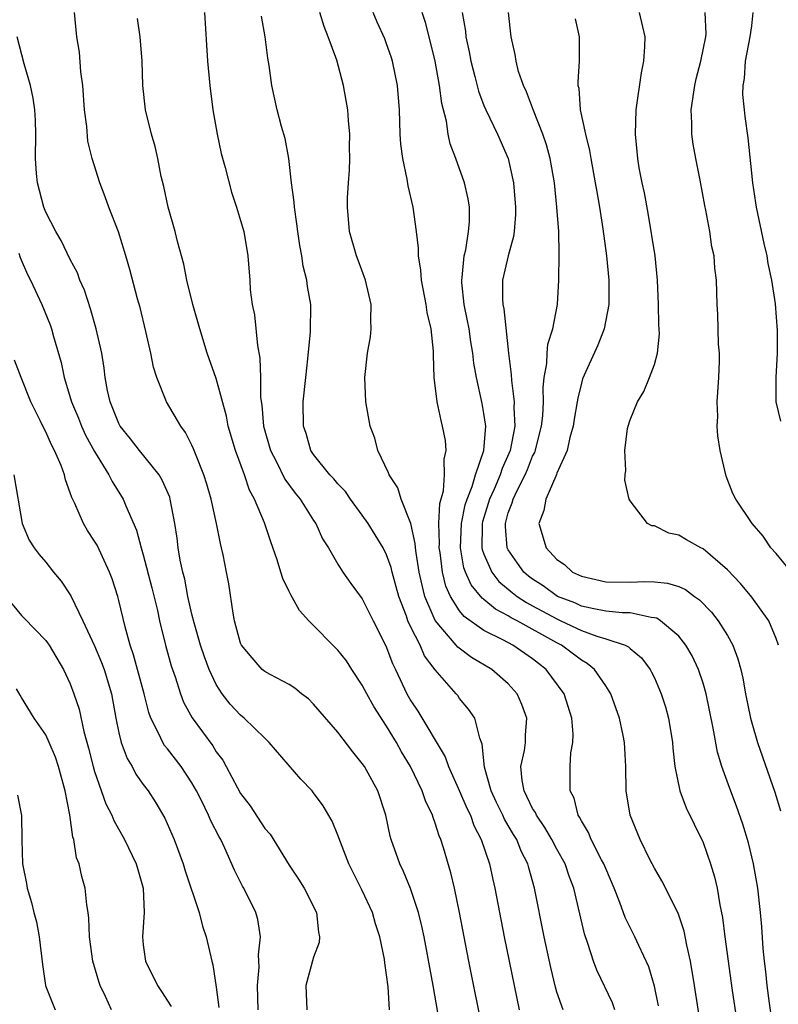
# Model space of a CAD drawing. Units: inches. Extents: x 2673000 to 2675314, y 1545000 to 1548000.
# Drawn here: x 2673715 to 2673777, y 1546845 to 1546926 of the extents above; entities that cross this region are included whole.
import ezdxf

# ---------------------------------------------------------------- set-up
doc = ezdxf.new("R2010")
doc.units = ezdxf.units.IN
doc.header["$MEASUREMENT"] = 0
doc.layers.add('LD26731545_2ft', color=135, linetype='Continuous')

msp = doc.modelspace()

# ---------------------------------------------------------------- linework, layer by layer
at = {"layer": 'LD26731545_2ft'}
for points, elevation in [([(2673749.215, 1546844.785), (2673748.833, 1546847), (2673748.073, 1546851), (2673747.889, 1546851.889), (2673747.614, 1546853), (2673746.974, 1546854.975), (2673746.391, 1546856.391), (2673746.084, 1546857), (2673745.383, 1546859), (2673745.296, 1546859.296), (2673744.946, 1546861), (2673744.267, 1546863), (2673743.172, 1546865), (2673743, 1546865.268), (2673742.221, 1546866.221), (2673741, 1546867.838), (2673739, 1546870.139), (2673738.572, 1546870.572), (2673738.005, 1546871), (2673737.454, 1546871.454), (2673737, 1546871.745), (2673735.422, 1546872.578), (2673735, 1546872.821), (2673734.78, 1546873), (2673733.937, 1546873.937), (2673733.068, 1546875), (2673733, 1546875.159), (2673732.508, 1546877), (2673732.379, 1546877.621), (2673732.019, 1546880.02), (2673731.851, 1546881), (2673731.572, 1546882.428), (2673731.442, 1546883), (2673731.343, 1546883.343), (2673731.011, 1546885), (2673730.583, 1546887), (2673730.228, 1546888.229), (2673729.984, 1546889), (2673729.282, 1546890.718), (2673729.133, 1546891.133), (2673729, 1546891.428), (2673728.482, 1546892.482), (2673728.078, 1546893), (2673726.909, 1546895), (2673726.115, 1546897), (2673725.846, 1546897.846), (2673725.62, 1546899), (2673725.214, 1546900.786), (2673724.742, 1546902.742), (2673724.536, 1546903.464), (2673723.89, 1546905.89), (2673723.567, 1546907), (2673722.967, 1546908.967), (2673722.176, 1546911), (2673721.863, 1546911.863), (2673721.425, 1546913), (2673720.808, 1546915), (2673720.445, 1546916.445), (2673720.36, 1546917.64), (2673720.184, 1546919), (2673720.042, 1546921), (2673719.879, 1546922.121), (2673719.749, 1546923.749), (2673719.531, 1546925), (2673719.354, 1546927)], 8738), ([(2673752.96, 1546843), (2673751.764, 1546849), (2673750.998, 1546852.998), (2673750.58, 1546855), (2673750.281, 1546856.281), (2673749.673, 1546858.327), (2673749.465, 1546859), (2673749.321, 1546859.321), (2673749, 1546860.365), (2673748.822, 1546860.822), (2673748.777, 1546861), (2673748.196, 1546862.196), (2673747.933, 1546863), (2673746.97, 1546865), (2673746.224, 1546866.224), (2673745.801, 1546867), (2673745, 1546868.324), (2673743.936, 1546869.936), (2673743.359, 1546871), (2673743, 1546871.703), (2673742.133, 1546873), (2673741.69, 1546873.69), (2673741, 1546874.572), (2673738.6, 1546877), (2673737.84, 1546877.84), (2673737.127, 1546879.127), (2673737, 1546879.409), (2673736.464, 1546880.464), (2673736.315, 1546881), (2673736.005, 1546881.995), (2673735.48, 1546883.48), (2673734.958, 1546885.042), (2673734.148, 1546887), (2673733.735, 1546887.735), (2673733.312, 1546889), (2673732.575, 1546891), (2673731.987, 1546893), (2673731.832, 1546893.832), (2673731, 1546896.906), (2673730.251, 1546899), (2673729.642, 1546901), (2673729.083, 1546903), (2673728.586, 1546905), (2673728.327, 1546906.327), (2673727.813, 1546908.187), (2673727.627, 1546909), (2673727.039, 1546911), (2673726.696, 1546912.696), (2673726.482, 1546913.518), (2673726.208, 1546915), (2673725.98, 1546915.98), (2673725.669, 1546917), (2673725.174, 1546919), (2673724.97, 1546921), (2673724.903, 1546923), (2673724.733, 1546925), (2673724.53, 1546926.53)], 8740), ([(2673730.021, 1546927), (2673730.287, 1546923), (2673730.477, 1546921), (2673730.719, 1546919), (2673731.061, 1546917), (2673731.409, 1546915.409), (2673731.73, 1546914.27), (2673732.239, 1546912.239), (2673732.661, 1546911), (2673733, 1546909.903), (2673733.256, 1546909), (2673733.596, 1546907), (2673733.753, 1546905), (2673733.798, 1546904.202), (2673733.957, 1546903), (2673734.153, 1546902.152), (2673734.38, 1546899.62), (2673734.586, 1546898.586), (2673734.628, 1546897), (2673734.639, 1546895.361), (2673734.737, 1546894.737), (2673734.893, 1546893), (2673735.456, 1546891), (2673735.949, 1546890.051), (2673736.633, 1546888.633), (2673737.483, 1546887.483), (2673737.89, 1546887), (2673739, 1546885.251), (2673739.18, 1546885), (2673739.739, 1546883.739), (2673740.227, 1546883), (2673741, 1546881.646), (2673741.412, 1546881), (2673742.065, 1546880.065), (2673743, 1546878.794), (2673743.882, 1546877), (2673744.943, 1546874.943), (2673745.494, 1546873.493), (2673745.735, 1546873), (2673746.656, 1546871), (2673747, 1546870.399), (2673747.558, 1546869.558), (2673749.801, 1546865.801), (2673750.079, 1546865), (2673751, 1546862.981), (2673751.589, 1546861.589), (2673751.887, 1546861), (2673752.175, 1546860.174), (2673752.781, 1546859), (2673753.447, 1546857), (2673753.721, 1546855.721), (2673753.899, 1546855), (2673754.664, 1546851), (2673755.467, 1546847), (2673755.892, 1546845)], 8742), ([(2673759.506, 1546845), (2673759, 1546846.462), (2673758.875, 1546846.875), (2673758.482, 1546848.482), (2673757.956, 1546851), (2673757.16, 1546855), (2673756.673, 1546856.673), (2673756.597, 1546857), (2673756.058, 1546858.058), (2673755.695, 1546859), (2673755.424, 1546859.424), (2673755, 1546860.175), (2673754.69, 1546860.69), (2673754.557, 1546861), (2673754.041, 1546862.041), (2673753.6, 1546863), (2673753.054, 1546864.946), (2673752.862, 1546866.862), (2673752.648, 1546867.352), (2673752.247, 1546869), (2673751.74, 1546869.74), (2673751, 1546870.612), (2673750.843, 1546870.843), (2673750.711, 1546871), (2673749, 1546872.957), (2673748.123, 1546874.123), (2673747.751, 1546875), (2673747, 1546876.482), (2673746.755, 1546877), (2673746.627, 1546877.373), (2673745.997, 1546879), (2673745.794, 1546879.794), (2673745.448, 1546881), (2673745.37, 1546881.37), (2673745, 1546882.411), (2673744.705, 1546883), (2673744.062, 1546884.062), (2673743.469, 1546885), (2673743, 1546885.681), (2673742.026, 1546887), (2673741.612, 1546887.612), (2673741, 1546888.268), (2673740.668, 1546888.668), (2673740.342, 1546889), (2673739, 1546890.665), (2673738.779, 1546891), (2673738.384, 1546892.384), (2673738.172, 1546893), (2673738.149, 1546895), (2673738.347, 1546897), (2673738.526, 1546898.526), (2673738.749, 1546900.749), (2673738.762, 1546903), (2673738.492, 1546904.492), (2673738.453, 1546905), (2673738.144, 1546906.144), (2673738.033, 1546907), (2673737.865, 1546907.865), (2673737.69, 1546909), (2673737.632, 1546909.632), (2673737.416, 1546911), (2673737.413, 1546911.413), (2673737.194, 1546913), (2673736.965, 1546915), (2673736.653, 1546916.653), (2673736.366, 1546917.634), (2673736.005, 1546919), (2673735.579, 1546921), (2673735.358, 1546922.642), (2673735.249, 1546923.249), (2673735.018, 1546925), (2673734.72, 1546926.72)], 8744), ([(2673763.763, 1546845), (2673763.568, 1546845.568), (2673762.269, 1546848.269), (2673761.994, 1546849), (2673761.536, 1546850.464), (2673761.255, 1546851.255), (2673760.387, 1546855), (2673760.001, 1546856.001), (2673759.668, 1546857), (2673759, 1546858.211), (2673758.588, 1546859), (2673758.005, 1546860.005), (2673757.304, 1546861), (2673757.222, 1546861.222), (2673757, 1546861.564), (2673756.291, 1546863), (2673756.132, 1546863.868), (2673756.034, 1546865), (2673756.316, 1546866.316), (2673756.41, 1546867), (2673756.415, 1546867.585), (2673756.522, 1546869), (2673756.119, 1546870.12), (2673755.716, 1546871), (2673755, 1546871.806), (2673753.633, 1546873), (2673751.975, 1546873.975), (2673750.839, 1546874.838), (2673750.721, 1546875), (2673749, 1546877.031), (2673748.143, 1546879), (2673747.91, 1546879.91), (2673747.683, 1546881), (2673747.419, 1546882.581), (2673747.368, 1546883), (2673747.358, 1546883.358), (2673746.984, 1546884.983), (2673746.2, 1546887), (2673745.933, 1546887.933), (2673745.2, 1546889), (2673745.158, 1546889.158), (2673744.287, 1546891), (2673744.022, 1546892.022), (2673743.633, 1546893), (2673743.295, 1546895), (2673743.213, 1546897), (2673743.419, 1546899), (2673743.669, 1546900.332), (2673743.736, 1546901), (2673743.7, 1546901.7), (2673743.74, 1546903), (2673743.266, 1546905), (2673742.66, 1546906.66), (2673742.516, 1546907), (2673741.941, 1546909), (2673741.773, 1546911), (2673741.776, 1546911.776), (2673741.855, 1546913), (2673741.952, 1546914.048), (2673741.962, 1546915), (2673741.95, 1546915.95), (2673741.971, 1546917), (2673741.873, 1546918.127), (2673741.816, 1546919), (2673741.464, 1546921), (2673740.897, 1546923.103), (2673740.203, 1546925), (2673739.862, 1546925.862), (2673739.503, 1546927)], 8746), ([(2673767.333, 1546845.333), (2673767, 1546846.964), (2673766.541, 1546848.541), (2673765.717, 1546850.283), (2673765.398, 1546851), (2673765, 1546851.769), (2673764.599, 1546852.599), (2673764.173, 1546853.827), (2673763.702, 1546855), (2673763, 1546856.622), (2673762.852, 1546857), (2673762.669, 1546857.331), (2673761.819, 1546859), (2673761.593, 1546859.593), (2673761, 1546860.535), (2673760.85, 1546860.85), (2673760.738, 1546861), (2673760.409, 1546862.409), (2673760.08, 1546863), (2673760.094, 1546864.094), (2673760.076, 1546865), (2673760.136, 1546866.136), (2673760.304, 1546867), (2673760.32, 1546867.68), (2673760.221, 1546869), (2673759.576, 1546871), (2673758.114, 1546873), (2673757.48, 1546873.48), (2673757, 1546873.874), (2673755.359, 1546875), (2673754.596, 1546875.404), (2673753, 1546876.184), (2673751.358, 1546877.358), (2673751, 1546877.814), (2673750.24, 1546879), (2673749.854, 1546879.854), (2673749.581, 1546881), (2673749.4, 1546882.6), (2673749.33, 1546883), (2673749.345, 1546883.344), (2673749.302, 1546885), (2673749.365, 1546886.635), (2673749.674, 1546887.674), (2673749.764, 1546889), (2673749.724, 1546890.276), (2673749.903, 1546891), (2673749.826, 1546891.825), (2673749.599, 1546893), (2673749.468, 1546893.468), (2673749.147, 1546895), (2673748.9, 1546897), (2673748.84, 1546898.84), (2673748.842, 1546899.158), (2673748.664, 1546901), (2673748.341, 1546902.341), (2673748.257, 1546903), (2673747.861, 1546905), (2673747.82, 1546905.82), (2673747.611, 1546907), (2673747.62, 1546907.62), (2673747.453, 1546909), (2673747.184, 1546911), (2673746.761, 1546912.76), (2673746.698, 1546913.303), (2673746.324, 1546915), (2673746.175, 1546916.175), (2673746.124, 1546917), (2673746.048, 1546919), (2673745.882, 1546921), (2673745.487, 1546923), (2673745.373, 1546923.373), (2673745, 1546924.434), (2673744.841, 1546924.841), (2673744.221, 1546926.221), (2673743.905, 1546927)], 8748), ([(2673770.898, 1546843.102), (2673770.297, 1546847), (2673769.963, 1546849), (2673769.669, 1546850.331), (2673769.46, 1546851.46), (2673768.958, 1546852.958), (2673767.615, 1546855.615), (2673767, 1546856.649), (2673766.637, 1546857.363), (2673765.848, 1546859), (2673765.018, 1546861), (2673764.688, 1546863), (2673764.659, 1546865), (2673764.543, 1546867), (2673764.443, 1546867.558), (2673764.138, 1546869), (2673763.425, 1546871), (2673763, 1546871.651), (2673762.08, 1546873), (2673761.492, 1546873.492), (2673761, 1546873.757), (2673759.358, 1546875), (2673759, 1546875.18), (2673755.728, 1546877), (2673755.244, 1546877.244), (2673755, 1546877.408), (2673753.941, 1546877.941), (2673753, 1546878.747), (2673752.852, 1546878.853), (2673751.938, 1546879.938), (2673751.485, 1546881), (2673751.354, 1546881.354), (2673751.061, 1546883), (2673751.141, 1546885), (2673751.463, 1546886.537), (2673751.605, 1546887), (2673752.025, 1546888.025), (2673752.313, 1546889), (2673752.983, 1546890.983), (2673753.14, 1546893), (2673753, 1546894.043), (2673752.856, 1546894.856), (2673752.376, 1546897), (2673752.166, 1546898.166), (2673752.084, 1546899), (2673751.924, 1546899.923), (2673751.776, 1546901), (2673751.655, 1546901.655), (2673751.374, 1546903), (2673751.181, 1546904.819), (2673751.173, 1546905), (2673751.213, 1546905.213), (2673751.378, 1546907), (2673751.499, 1546907.499), (2673751.733, 1546909), (2673751.797, 1546909.797), (2673751.799, 1546911), (2673751.697, 1546911.697), (2673751.411, 1546913), (2673750.693, 1546915), (2673750.226, 1546916.226), (2673750.061, 1546917), (2673749.914, 1546918.086), (2673749.531, 1546919.531), (2673749.353, 1546921), (2673748.983, 1546923), (2673748.499, 1546925), (2673748.194, 1546926.194), (2673747.925, 1546927)], 8750), ([(2673751.196, 1546927), (2673751.472, 1546925.472), (2673751.52, 1546925), (2673751.786, 1546923.787), (2673751.925, 1546923), (2673752.256, 1546921.744), (2673752.549, 1546920.549), (2673753, 1546919.357), (2673753.148, 1546919), (2673754.101, 1546917), (2673754.977, 1546915), (2673755.437, 1546913), (2673755.601, 1546911), (2673755.59, 1546910.41), (2673755.47, 1546909), (2673755.42, 1546908.58), (2673754.975, 1546907), (2673754.534, 1546905), (2673754.53, 1546903.47), (2673754.552, 1546903), (2673754.634, 1546902.634), (2673755.013, 1546899), (2673755.245, 1546897.245), (2673755.249, 1546896.751), (2673755.488, 1546895), (2673755.465, 1546894.535), (2673755.531, 1546893), (2673755.142, 1546891), (2673754.484, 1546889.516), (2673754.331, 1546889), (2673753.824, 1546887.824), (2673753.45, 1546887), (2673753.354, 1546886.646), (2673752.873, 1546885.127), (2673752.846, 1546885), (2673752.84, 1546884.84), (2673752.827, 1546883), (2673752.853, 1546882.854), (2673753, 1546882.46), (2673753.637, 1546881), (2673754.23, 1546880.23), (2673755.316, 1546879.316), (2673755.727, 1546879), (2673756.489, 1546878.488), (2673757, 1546878.231), (2673759, 1546877.144), (2673759.327, 1546877), (2673761, 1546876.194), (2673762.283, 1546875.717), (2673763, 1546875.52), (2673764.59, 1546875), (2673764.865, 1546874.865), (2673765, 1546874.725), (2673765.944, 1546873.944), (2673766.647, 1546873), (2673766.778, 1546872.778), (2673767, 1546872.303), (2673767.572, 1546871), (2673767.924, 1546869.924), (2673768.175, 1546869), (2673768.484, 1546867), (2673768.511, 1546866.511), (2673768.685, 1546865), (2673769.104, 1546863), (2673769.62, 1546861.62), (2673770.262, 1546860.262), (2673771, 1546858.768), (2673771.628, 1546857), (2673771.949, 1546855.948), (2673772.156, 1546855), (2673772.374, 1546853.627), (2673772.591, 1546852.59), (2673772.785, 1546851), (2673773.403, 1546846.597), (2673774.076, 1546842.076)], 8752), ([(2673777.126, 1546840.874), (2673776.46, 1546845.541), (2673776.279, 1546847), (2673776.169, 1546848.169), (2673776.059, 1546849), (2673775.95, 1546850.05), (2673775.828, 1546851.828), (2673775.721, 1546853), (2673775.492, 1546855), (2673775.147, 1546857), (2673774.733, 1546858.733), (2673774.269, 1546860.269), (2673773.751, 1546861.751), (2673773.203, 1546863.204), (2673772.557, 1546865), (2673772.193, 1546866.193), (2673771.846, 1546868.154), (2673771.252, 1546871), (2673771, 1546871.856), (2673770.617, 1546873), (2673770.105, 1546874.105), (2673769.598, 1546875), (2673769, 1546875.743), (2673767.501, 1546877), (2673767.199, 1546877.198), (2673767, 1546877.249), (2673766.739, 1546877.261), (2673765, 1546877.645), (2673764.349, 1546877.651), (2673763, 1546877.798), (2673762.032, 1546877.969), (2673761, 1546878.207), (2673760.459, 1546878.459), (2673759.043, 1546879), (2673757.862, 1546879.861), (2673757, 1546880.404), (2673756.663, 1546880.663), (2673756.27, 1546881), (2673755.741, 1546881.741), (2673755, 1546882.823), (2673754.911, 1546883), (2673754.756, 1546884.755), (2673754.757, 1546885), (2673755, 1546885.862), (2673755.317, 1546886.683), (2673755.387, 1546887), (2673755.714, 1546887.714), (2673756.373, 1546889), (2673756.563, 1546889.437), (2673757, 1546890.53), (2673757.166, 1546890.834), (2673757.74, 1546893), (2673757.834, 1546893.834), (2673757.894, 1546895), (2673757.853, 1546896.147), (2673757.94, 1546897), (2673758.159, 1546898.159), (2673758.184, 1546899), (2673758.249, 1546899.751), (2673758.647, 1546901), (2673759.028, 1546903), (2673759.156, 1546905), (2673759.148, 1546905.148), (2673759.189, 1546907), (2673759.171, 1546907.171), (2673759.139, 1546909), (2673758.996, 1546911), (2673758.795, 1546913), (2673758.444, 1546915), (2673758.128, 1546916.128), (2673757.833, 1546917), (2673757.057, 1546918.943), (2673756.491, 1546920.491), (2673756.238, 1546921), (2673755.849, 1546922.151), (2673755.635, 1546923), (2673755.565, 1546923.564), (2673755.237, 1546925), (2673755.009, 1546927.009)], 8754), ([(2673760.49, 1546926.49), (2673760.809, 1546925), (2673760.819, 1546923), (2673760.703, 1546921.297), (2673760.723, 1546921), (2673760.781, 1546920.781), (2673760.901, 1546919), (2673761.341, 1546917), (2673761.678, 1546915.678), (2673761.779, 1546915), (2673762.149, 1546913), (2673762.262, 1546912.261), (2673762.49, 1546911), (2673762.776, 1546909.224), (2673763.079, 1546907), (2673763.266, 1546905), (2673763.261, 1546903), (2673762.886, 1546901), (2673762.345, 1546899.655), (2673761.107, 1546896.893), (2673761, 1546896.532), (2673760.699, 1546895.301), (2673760.667, 1546895), (2673760.423, 1546893.577), (2673760.341, 1546893), (2673760.065, 1546892.065), (2673759.838, 1546891), (2673759, 1546889.126), (2673758.969, 1546889.031), (2673758.895, 1546888.895), (2673758.088, 1546887), (2673757.931, 1546886.068), (2673757.509, 1546885), (2673758.106, 1546883), (2673759, 1546882.026), (2673759.61, 1546881.61), (2673760.273, 1546881), (2673760.777, 1546880.777), (2673761, 1546880.652), (2673763, 1546880.202), (2673765, 1546880.168), (2673766.223, 1546880.223), (2673767, 1546880.187), (2673768.091, 1546880.091), (2673769, 1546879.8), (2673769.556, 1546879.556), (2673770.29, 1546879), (2673770.72, 1546878.72), (2673771.695, 1546877.695), (2673772.246, 1546877), (2673773, 1546875.798), (2673773.45, 1546875), (2673773.873, 1546873.873), (2673774.101, 1546873), (2673774.276, 1546872.276), (2673774.501, 1546871), (2673774.897, 1546869), (2673775, 1546868.61), (2673775.469, 1546867), (2673776.895, 1546862.895), (2673777.363, 1546861.363)], 8756), ([(2673777.199, 1546875), (2673777, 1546875.541), (2673776.414, 1546877), (2673775, 1546878.947), (2673774.07, 1546880.07), (2673773, 1546881.191), (2673771, 1546882.921), (2673770.825, 1546883), (2673769.644, 1546883.645), (2673769, 1546884.036), (2673768.187, 1546884.188), (2673767, 1546884.791), (2673766.801, 1546884.801), (2673766.434, 1546885), (2673765, 1546886.87), (2673764.941, 1546887), (2673764.567, 1546888.567), (2673764.602, 1546889), (2673764.659, 1546889.341), (2673764.573, 1546891), (2673764.8, 1546892.8), (2673764.842, 1546893), (2673765, 1546893.513), (2673765.608, 1546895), (2673766.149, 1546895.851), (2673766.615, 1546897), (2673767, 1546898.073), (2673767.247, 1546899), (2673767.42, 1546900.58), (2673767.368, 1546901.368), (2673767.34, 1546903), (2673767.251, 1546905), (2673767.058, 1546907), (2673766.503, 1546910.503), (2673766.187, 1546912.187), (2673766.006, 1546913), (2673765.762, 1546914.239), (2673765.63, 1546915), (2673765.585, 1546915.585), (2673765.44, 1546917), (2673765.505, 1546919), (2673765.954, 1546922.046), (2673766.13, 1546923), (2673766.21, 1546924.21), (2673766.239, 1546925), (2673765.782, 1546927)], 8758), ([(2673778.278, 1546881), (2673777, 1546882.52), (2673776.571, 1546883), (2673775.954, 1546883.954), (2673775.044, 1546885), (2673773.687, 1546887), (2673773.457, 1546887.457), (2673772.897, 1546888.897), (2673772.422, 1546891), (2673772.216, 1546892.216), (2673772.172, 1546893), (2673772.206, 1546893.794), (2673772.159, 1546895), (2673772.293, 1546897), (2673772.353, 1546898.353), (2673772.342, 1546899), (2673772.268, 1546899.732), (2673772.214, 1546902.213), (2673772.154, 1546903), (2673772.11, 1546905), (2673771.979, 1546905.979), (2673771.908, 1546907), (2673771.736, 1546907.736), (2673771.557, 1546909), (2673771.241, 1546910.759), (2673771.153, 1546911.153), (2673770.763, 1546913.237), (2673770.399, 1546915), (2673770.181, 1546916.182), (2673770.079, 1546917), (2673770.083, 1546917.917), (2673770.03, 1546919), (2673770.314, 1546921), (2673770.431, 1546921.569), (2673770.81, 1546923), (2673771.227, 1546925), (2673771.252, 1546925.252), (2673771.186, 1546927)], 8760), ([(2673777.396, 1546893.396), (2673777.012, 1546895), (2673777.004, 1546897.003), (2673777.127, 1546899), (2673777.127, 1546900.873), (2673776.955, 1546903.045), (2673776.663, 1546905), (2673776.363, 1546906.363), (2673776.275, 1546907), (2673776.016, 1546908.016), (2673775.39, 1546911), (2673775.352, 1546911.352), (2673775.089, 1546913), (2673774.711, 1546916.711), (2673774.45, 1546918.45), (2673774.404, 1546919), (2673774.261, 1546920.261), (2673774.304, 1546921), (2673774.416, 1546921.583), (2673774.487, 1546923), (2673774.875, 1546925), (2673775, 1546925.904), (2673775.117, 1546927)], 8762), ([(2673745.247, 1546845), (2673745.113, 1546846.887), (2673745, 1546847.894), (2673744.857, 1546848.857), (2673744.838, 1546849.162), (2673744.452, 1546851), (2673744.087, 1546852.087), (2673743.828, 1546853), (2673743, 1546854.828), (2673741.899, 1546857), (2673741.199, 1546858.801), (2673741, 1546859.362), (2673740.523, 1546860.523), (2673739.79, 1546861.79), (2673739, 1546862.851), (2673738.874, 1546863), (2673737.962, 1546863.962), (2673735.359, 1546867), (2673735, 1546867.33), (2673733.288, 1546869), (2673733, 1546869.227), (2673732.147, 1546870.147), (2673731.495, 1546871), (2673731, 1546871.764), (2673730.422, 1546873), (2673730.032, 1546874.032), (2673729.717, 1546875), (2673729.183, 1546876.817), (2673729, 1546877.547), (2673728.669, 1546879), (2673728.406, 1546880.406), (2673728.244, 1546881), (2673728.034, 1546881.966), (2673727.865, 1546883), (2673727.775, 1546883.775), (2673727.603, 1546885), (2673727.224, 1546887), (2673727.171, 1546887.171), (2673726.566, 1546888.565), (2673726.3, 1546889), (2673724.68, 1546891), (2673723.954, 1546891.954), (2673723.104, 1546893), (2673723, 1546893.203), (2673722.279, 1546895), (2673722.07, 1546895.93), (2673721.874, 1546897), (2673721.777, 1546897.777), (2673721.587, 1546899), (2673721.138, 1546901), (2673720.657, 1546902.656), (2673720.168, 1546904.168), (2673719.798, 1546905), (2673719.593, 1546905.593), (2673719, 1546906.703), (2673718.252, 1546908.252), (2673717.826, 1546909), (2673717, 1546910.593), (2673716.839, 1546911), (2673716.308, 1546913), (2673716.225, 1546913.775), (2673716.136, 1546915), (2673716.161, 1546917), (2673716.134, 1546918.135), (2673716.08, 1546919), (2673715.958, 1546919.958), (2673715.74, 1546921), (2673715.222, 1546922.778), (2673714.631, 1546925)], 8736), ([(2673714.77, 1546907.23), (2673714.878, 1546906.878), (2673715.482, 1546905.482), (2673715.724, 1546905), (2673716.652, 1546903), (2673717.337, 1546901.337), (2673717.456, 1546901), (2673717.619, 1546900.381), (2673718.245, 1546898.245), (2673718.494, 1546897), (2673719.091, 1546895), (2673719.665, 1546893.666), (2673719.922, 1546893), (2673720.265, 1546892.265), (2673721, 1546890.919), (2673722.174, 1546889), (2673722.439, 1546888.439), (2673723.348, 1546887), (2673723.561, 1546886.439), (2673724.449, 1546884.449), (2673724.824, 1546883), (2673725, 1546882.425), (2673725.711, 1546879.711), (2673726.159, 1546877.841), (2673726.336, 1546877), (2673726.816, 1546875), (2673727.292, 1546873.292), (2673727.61, 1546872.39), (2673728.057, 1546871), (2673728.315, 1546870.315), (2673729.008, 1546869.007), (2673730.705, 1546866.705), (2673731, 1546866.222), (2673731.526, 1546865.526), (2673731.825, 1546865), (2673732.746, 1546863.254), (2673733, 1546862.803), (2673733.772, 1546861.772), (2673735, 1546859.928), (2673735.437, 1546859.437), (2673737, 1546856.904), (2673737.76, 1546855.76), (2673738.222, 1546855), (2673739.232, 1546853), (2673739.396, 1546851.396), (2673739.494, 1546851), (2673739.453, 1546850.547), (2673739, 1546849.325), (2673738.353, 1546847), (2673738.434, 1546845)], 8734), ([(2673734.444, 1546845), (2673734.379, 1546847), (2673734.513, 1546848.513), (2673734.505, 1546849), (2673734.47, 1546849.53), (2673734.625, 1546851), (2673734.421, 1546852.421), (2673734.251, 1546853), (2673733.262, 1546855), (2673733.163, 1546855.163), (2673732.489, 1546856.488), (2673731.709, 1546858.291), (2673731.365, 1546859), (2673731.227, 1546859.227), (2673730.553, 1546860.553), (2673730.374, 1546861), (2673729.787, 1546862.213), (2673729.387, 1546863), (2673729, 1546863.68), (2673728.126, 1546865), (2673727, 1546866.454), (2673726.748, 1546866.748), (2673726.596, 1546867), (2673726.288, 1546867.712), (2673725.621, 1546869), (2673725.453, 1546869.453), (2673725.064, 1546871), (2673724.206, 1546874.207), (2673723.921, 1546875), (2673723.506, 1546876.494), (2673723, 1546878.654), (2673722.904, 1546879), (2673722.435, 1546880.435), (2673722.22, 1546881), (2673721.2, 1546883.2), (2673721, 1546883.549), (2673720.428, 1546884.427), (2673720.084, 1546885), (2673719.368, 1546886.632), (2673719.121, 1546887.121), (2673719, 1546887.517), (2673718.598, 1546888.598), (2673718.516, 1546889), (2673718.244, 1546889.756), (2673717.717, 1546891), (2673717.466, 1546891.466), (2673717, 1546892.52), (2673716.83, 1546892.83), (2673716.533, 1546893.467), (2673715.77, 1546895), (2673714.955, 1546897), (2673714.416, 1546898.416)], 8732), ([(2673714.377, 1546889), (2673715.057, 1546885), (2673715.63, 1546883.63), (2673716.033, 1546883), (2673716.444, 1546882.444), (2673717, 1546881.803), (2673717.62, 1546881), (2673718.251, 1546880.251), (2673719.04, 1546879.04), (2673720.036, 1546877), (2673721, 1546874.936), (2673721.577, 1546873.577), (2673721.782, 1546873), (2673722.392, 1546871), (2673722.757, 1546869), (2673723, 1546867.783), (2673723.18, 1546867), (2673723.667, 1546865.667), (2673724.076, 1546865), (2673724.391, 1546864.391), (2673725, 1546863.531), (2673725.401, 1546863), (2673726.03, 1546862.03), (2673726.766, 1546860.766), (2673727.544, 1546859), (2673728.286, 1546857), (2673728.448, 1546856.447), (2673729.607, 1546853), (2673729.873, 1546851.874), (2673730.178, 1546851), (2673730.622, 1546849), (2673730.713, 1546848.713), (2673731, 1546846.869), (2673731.204, 1546845.204)], 8730), ([(2673713.712, 1546879), (2673715, 1546877.417), (2673715.221, 1546877.221), (2673717, 1546875.387), (2673717.274, 1546875), (2673718.442, 1546873), (2673719, 1546871.818), (2673719.308, 1546871), (2673719.727, 1546869.727), (2673720.117, 1546867.883), (2673720.507, 1546866.507), (2673720.887, 1546865), (2673721, 1546864.612), (2673721.937, 1546861.937), (2673722.418, 1546861), (2673722.577, 1546860.577), (2673723.471, 1546859), (2673724.426, 1546857), (2673724.541, 1546856.541), (2673724.999, 1546855), (2673725.07, 1546853), (2673724.933, 1546851), (2673725, 1546850.362), (2673725.181, 1546849), (2673726.162, 1546847), (2673726.512, 1546846.512), (2673727.28, 1546845.28)], 8728), ([(2673722.395, 1546845), (2673721.887, 1546846.113), (2673721.453, 1546847), (2673721.34, 1546847.34), (2673720.86, 1546849), (2673720.59, 1546851), (2673720.54, 1546852.541), (2673720.475, 1546853), (2673720.35, 1546853.65), (2673720.229, 1546855), (2673719.959, 1546855.959), (2673719.738, 1546857), (2673719.51, 1546857.51), (2673719.292, 1546859), (2673719.205, 1546859.205), (2673718.955, 1546861.045), (2673718.571, 1546863), (2673718.031, 1546865), (2673717.777, 1546865.777), (2673717.277, 1546867), (2673717, 1546867.61), (2673716.04, 1546869), (2673715, 1546870.686), (2673714.871, 1546870.871), (2673714.595, 1546871.405)], 8726), ([(2673714.667, 1546862.668), (2673714.997, 1546860.997), (2673715.028, 1546858.972), (2673715.084, 1546857), (2673715.395, 1546855.395), (2673715.455, 1546855), (2673715.825, 1546853.825), (2673716.013, 1546853), (2673716.229, 1546852.229), (2673716.443, 1546851), (2673716.72, 1546848.72), (2673716.977, 1546847), (2673717, 1546846.923), (2673717.762, 1546845)], 8724)]:
    msp.add_lwpolyline(points, dxfattribs=dict(at, elevation=elevation))

doc.saveas('drawing.dxf')
